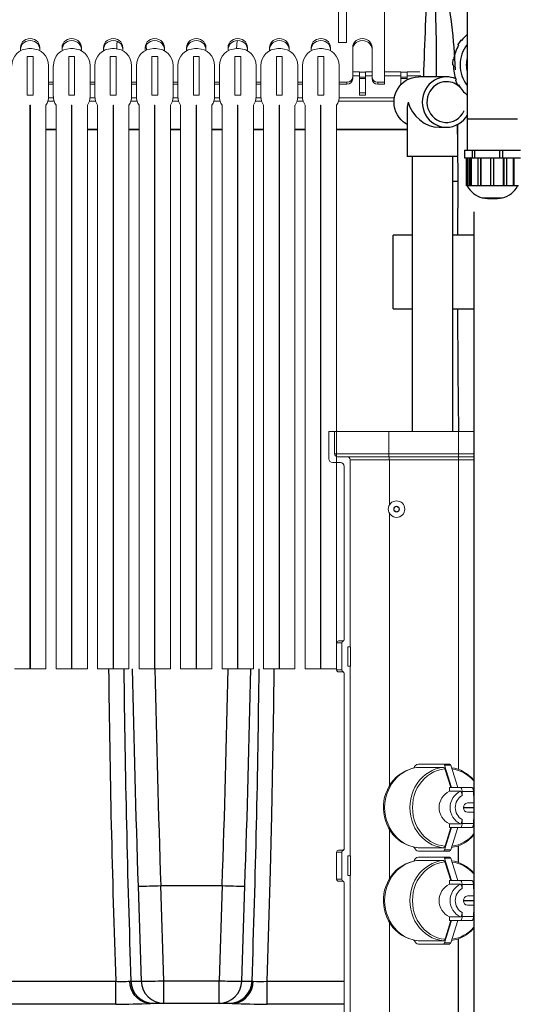
# Model space of a CAD drawing. Units: inches. Extents: x 17.8 to 34.2, y 0.1 to 10.7.
# Drawn here: x 27 to 27.7, y 4 to 5.3 of the extents above; entities that cross this region are included whole.
import ezdxf

# ---------------------------------------------------------------- set-up
doc = ezdxf.new("R2010")
doc.units = ezdxf.units.IN
doc.header["$LTSCALE"] = 0.25
doc.header["$MEASUREMENT"] = 0
doc.linetypes.add('SLD-Solid', pattern=[0])
for name, color, linetype in [('OSI-PVC', 50, 'Continuous'), ('OSI-PVU', 130, 'Continuous'), ('SHADE', 251, 'Continuous')]:
    doc.layers.add(name, color=color, linetype=linetype)

msp = doc.modelspace()

# ---------------------------------------------------------------- linework, layer by layer
at = {"linetype": 'SLD-Solid', "lineweight": 18}
for p, q in [((27.4254, 5.2607), (27.4254, 5.4274)), ((27.415, 5.4091), (27.415, 5.2607)), ((27.4768, 5.3513), (27.4768, 5.2045)), ((26.9872, 5.2494), (26.9872, 5.2537)), ((27.0021, 5.2523), (26.9984, 5.2523)), ((27.0133, 5.2537), (27.0133, 5.2494)), ((27.0431, 5.2494), (27.0431, 5.2537)), ((27.0579, 5.2523), (27.0543, 5.2523)), ((27.0691, 5.2537), (27.0691, 5.2494)), ((27.0989, 5.2494), (27.0989, 5.2537)), ((27.1137, 5.2523), (27.1101, 5.2523)), ((27.1249, 5.2537), (27.1249, 5.2494)), ((27.1547, 5.2494), (27.1547, 5.2537)), ((27.1568, 5.2501), (27.1563, 5.2565)), ((27.1696, 5.2523), (27.1659, 5.2523)), ((27.1808, 5.2537), (27.1808, 5.2494)), ((27.2106, 5.2494), (27.2106, 5.2537)), ((27.2254, 5.2523), (27.2218, 5.2523)), ((27.2366, 5.2537), (27.2366, 5.2494)), ((27.2664, 5.2494), (27.2664, 5.2537)), ((27.2812, 5.2523), (27.2776, 5.2523)), ((27.2785, 5.263), (27.2777, 5.2523)), ((27.2924, 5.2537), (27.2924, 5.2494)), ((27.3222, 5.2494), (27.3222, 5.2537)), ((27.3371, 5.2523), (27.3334, 5.2523)), ((27.3483, 5.2537), (27.3483, 5.2494)), ((27.3781, 5.2494), (27.3781, 5.2537)), ((27.3929, 5.2523), (27.3893, 5.2523)), ((27.4041, 5.2537), (27.4041, 5.2494)), ((27.415, 5.2607), (27.4254, 5.2607)), ((27.4339, 5.2537), (27.4339, 5.2118)), ((27.4599, 5.2537), (27.4599, 5.2118)), ((26.9963, 5.2419), (26.9963, 5.1898)), ((27.0042, 5.2419), (26.9963, 5.2419)), ((27.0042, 5.1898), (27.0042, 5.2419)), ((27.0522, 5.2419), (27.0522, 5.1898)), ((27.06, 5.2419), (27.0522, 5.2419)), ((27.06, 5.1898), (27.06, 5.2419)), ((27.108, 5.2419), (27.108, 5.1898)), ((27.1158, 5.2419), (27.108, 5.2419)), ((27.1158, 5.1898), (27.1158, 5.2419)), ((27.1638, 5.2419), (27.1638, 5.1898)), ((27.1717, 5.2419), (27.1638, 5.2419)), ((27.1717, 5.1898), (27.1717, 5.2419)), ((27.2197, 5.2419), (27.2197, 5.1898)), ((27.2275, 5.2419), (27.2197, 5.2419)), ((27.2275, 5.1898), (27.2275, 5.2419)), ((27.2755, 5.2419), (27.2755, 5.1898)), ((27.2833, 5.2419), (27.2755, 5.2419)), ((27.2833, 5.1898), (27.2833, 5.2419)), ((27.3313, 5.2419), (27.3313, 5.1898)), ((27.3392, 5.2419), (27.3313, 5.2419)), ((27.3392, 5.1898), (27.3392, 5.2419)), ((27.3872, 5.2419), (27.3872, 5.1898)), ((27.395, 5.2419), (27.3872, 5.2419)), ((27.395, 5.1898), (27.395, 5.2419)), ((27.025, 5.188), (27.025, 5.2294)), ((27.0313, 5.2294), (27.0313, 5.188)), ((27.0808, 5.188), (27.0808, 5.2294)), ((27.0872, 5.2294), (27.0872, 5.188)), ((27.1367, 5.188), (27.1367, 5.2294)), ((27.143, 5.2294), (27.143, 5.188)), ((27.1925, 5.188), (27.1925, 5.2294)), ((27.1988, 5.2294), (27.1988, 5.188)), ((27.2483, 5.188), (27.2483, 5.2294)), ((27.2547, 5.2294), (27.2547, 5.188)), ((27.3042, 5.188), (27.3042, 5.2294)), ((27.3105, 5.2294), (27.3105, 5.188)), ((27.36, 5.188), (27.36, 5.2294)), ((27.3663, 5.2294), (27.3663, 5.188)), ((27.4158, 5.188), (27.4158, 5.2294)), ((27.4339, 5.221), (27.443, 5.221)), ((27.4339, 5.2158), (27.443, 5.2158)), ((27.443, 5.221), (27.443, 5.1898)), ((27.4512, 5.2209), (27.443, 5.2209)), ((27.443, 5.2142), (27.4512, 5.2142)), ((27.443, 5.2142), (27.4512, 5.2142)), ((27.4512, 5.1898), (27.4512, 5.221)), ((27.4512, 5.221), (27.4599, 5.221)), ((27.4512, 5.2158), (27.4599, 5.2158)), ((27.4768, 5.221), (27.4988, 5.221)), ((27.4768, 5.2158), (27.4988, 5.2158)), ((27.4988, 5.221), (27.4988, 5.2041)), ((27.507, 5.2209), (27.4988, 5.2209)), ((27.4988, 5.2142), (27.507, 5.2142)), ((27.4988, 5.2142), (27.507, 5.2142)), ((27.507, 5.2105), (27.507, 5.221)), ((27.507, 5.221), (27.5242, 5.221)), ((27.507, 5.2158), (27.5254, 5.2158)), ((27.025, 5.2072), (27.0313, 5.2072)), ((27.025, 5.2045), (27.0313, 5.2045)), ((27.0808, 5.2072), (27.0872, 5.2072)), ((27.0808, 5.2045), (27.0872, 5.2045)), ((27.1367, 5.2072), (27.143, 5.2072)), ((27.1367, 5.2045), (27.143, 5.2045)), ((27.1925, 5.2072), (27.1988, 5.2072)), ((27.1925, 5.2045), (27.1988, 5.2045)), ((27.2483, 5.2072), (27.2547, 5.2072)), ((27.2483, 5.2045), (27.2547, 5.2045)), ((27.3042, 5.2072), (27.3105, 5.2072)), ((27.3042, 5.2045), (27.3105, 5.2045)), ((27.36, 5.2072), (27.3663, 5.2072)), ((27.36, 5.2045), (27.3663, 5.2045)), ((27.4158, 5.2072), (27.4261, 5.2072)), ((27.4158, 5.2045), (27.4261, 5.2045)), ((27.4261, 5.2072), (27.4261, 5.2045)), ((27.443, 5.2122), (27.4512, 5.2122)), ((27.4678, 5.2072), (27.4768, 5.2072)), ((27.4678, 5.2072), (27.4678, 5.2045)), ((27.4678, 5.2045), (27.4768, 5.2045)), ((27.4988, 5.2122), (27.507, 5.2122)), ((26.9963, 5.1898), (27.0042, 5.1898)), ((27.0522, 5.1898), (27.06, 5.1898)), ((27.108, 5.1898), (27.1158, 5.1898)), ((27.1638, 5.1898), (27.1717, 5.1898)), ((27.2197, 5.1898), (27.2275, 5.1898)), ((27.2755, 5.1898), (27.2833, 5.1898)), ((27.3313, 5.1898), (27.3392, 5.1898)), ((27.3872, 5.1898), (27.395, 5.1898)), ((27.443, 5.1928), (27.4512, 5.1928)), ((27.443, 5.1898), (27.4512, 5.1898)), ((27, 5.1763), (27.0005, 5.1763)), ((27, 4.419), (27, 5.1763)), ((27.0005, 5.1763), (27.0005, 4.419)), ((27.0213, 4.419), (27.0213, 5.1763)), ((27.024, 5.1816), (27.0324, 5.1816)), ((27.0249, 5.186), (27.0314, 5.186)), ((27.035, 5.1763), (27.035, 4.419)), ((27.0558, 5.1763), (27.0563, 5.1763)), ((27.0558, 4.419), (27.0558, 5.1763)), ((27.0563, 5.1763), (27.0563, 4.419)), ((27.0772, 4.419), (27.0772, 5.1763)), ((27.0798, 5.1816), (27.0882, 5.1816)), ((27.0807, 5.186), (27.0873, 5.186)), ((27.0908, 5.1763), (27.0908, 4.419)), ((27.1117, 5.1763), (27.1122, 5.1763)), ((27.1117, 4.419), (27.1117, 5.1763)), ((27.1122, 5.1763), (27.1122, 4.419)), ((27.133, 4.419), (27.133, 5.1763)), ((27.1356, 5.1816), (27.144, 5.1816)), ((27.1366, 5.186), (27.1431, 5.186)), ((27.1467, 5.1763), (27.1467, 4.419)), ((27.1675, 5.1763), (27.168, 5.1763)), ((27.1675, 4.419), (27.1675, 5.1763)), ((27.168, 5.1763), (27.168, 4.419)), ((27.1888, 4.419), (27.1888, 5.1763)), ((27.1915, 5.1816), (27.1999, 5.1816)), ((27.1924, 5.186), (27.1989, 5.186)), ((27.2025, 5.1763), (27.2025, 4.419)), ((27.2233, 5.1763), (27.2238, 5.1763)), ((27.2233, 4.419), (27.2233, 5.1763)), ((27.2238, 5.1763), (27.2238, 4.419)), ((27.2447, 4.419), (27.2447, 5.1763)), ((27.2473, 5.1816), (27.2557, 5.1816)), ((27.2482, 5.186), (27.2548, 5.186)), ((27.2583, 5.1763), (27.2583, 4.419)), ((27.2792, 5.1763), (27.2797, 5.1763)), ((27.2792, 4.419), (27.2792, 5.1763)), ((27.2797, 5.1763), (27.2797, 4.419)), ((27.3005, 4.419), (27.3005, 5.1763)), ((27.3031, 5.1816), (27.3115, 5.1816)), ((27.3041, 5.186), (27.3106, 5.186)), ((27.3142, 5.1763), (27.3142, 4.419)), ((27.335, 5.1763), (27.3355, 5.1763)), ((27.335, 4.419), (27.335, 5.1763)), ((27.3355, 5.1763), (27.3355, 4.419)), ((27.3563, 4.419), (27.3563, 5.1763)), ((27.359, 5.1816), (27.3674, 5.1816)), ((27.3599, 5.186), (27.3664, 5.186)), ((27.37, 5.1763), (27.37, 4.419)), ((27.3908, 5.1763), (27.3913, 5.1763)), ((27.3908, 4.419), (27.3908, 5.1763)), ((27.3913, 5.1763), (27.3913, 4.419)), ((27.4122, 4.419), (27.4122, 5.1763)), ((27.4148, 5.1816), (27.4896, 5.1816)), ((27.4157, 5.186), (27.4901, 5.186)), ((27, 5.1441), (27.0005, 5.1441)), ((27, 5.1433), (27.0005, 5.1433)), ((27.0213, 5.1441), (27.035, 5.1441)), ((27.0213, 5.1433), (27.035, 5.1433)), ((27.0558, 5.1441), (27.0563, 5.1441)), ((27.0558, 5.1433), (27.0563, 5.1433)), ((27.0772, 5.1441), (27.0908, 5.1441)), ((27.0772, 5.1433), (27.0908, 5.1433)), ((27.1117, 5.1441), (27.1122, 5.1441)), ((27.1117, 5.1433), (27.1122, 5.1433)), ((27.133, 5.1441), (27.1467, 5.1441)), ((27.133, 5.1433), (27.1467, 5.1433)), ((27.1675, 5.1441), (27.168, 5.1441)), ((27.1675, 5.1433), (27.168, 5.1433)), ((27.1888, 5.1441), (27.2025, 5.1441)), ((27.1888, 5.1433), (27.2025, 5.1433)), ((27.2233, 5.1441), (27.2238, 5.1441)), ((27.2233, 5.1433), (27.2238, 5.1433)), ((27.2447, 5.1441), (27.2583, 5.1441)), ((27.2447, 5.1433), (27.2583, 5.1433)), ((27.2792, 5.1441), (27.2797, 5.1441)), ((27.2792, 5.1433), (27.2797, 5.1433)), ((27.3005, 5.1441), (27.3142, 5.1441)), ((27.3005, 5.1433), (27.3142, 5.1433)), ((27.335, 5.1441), (27.3355, 5.1441)), ((27.335, 5.1433), (27.3355, 5.1433)), ((27.3563, 5.1441), (27.37, 5.1441)), ((27.3563, 5.1433), (27.37, 5.1433)), ((27.3908, 5.1441), (27.3913, 5.1441)), ((27.3908, 5.1433), (27.3913, 5.1433)), ((27.4122, 5.1441), (27.5073, 5.1441)), ((27.4122, 5.1433), (27.5073, 5.1433)), ((27.1122, 5.1204), (27.1117, 5.1018)), ((27.4018, 4.7378), (27.4018, 4.7013)), ((27.4018, 4.7378), (27.5966, 4.7378)), ((27.4096, 4.7378), (27.4096, 4.7081)), ((27.4825, 4.7081), (27.4825, 4.7378)), ((27.5762, 4.7039), (27.5762, 4.7378)), ((27.4096, 4.7081), (27.5966, 4.7081)), ((27.5966, 4.7039), (27.4137, 4.7039)), ((27.4304, 4.4487), (27.4304, 4.6998)), ((27.5966, 4.6998), (27.4304, 4.6998)), ((27.4832, 4.6998), (27.4832, 4.6389)), ((27.5761, 4.2839), (27.5761, 4.6998)), ((27.5764, 4.6998), (27.5764, 4.2838)), ((27.4174, 4.6961), (27.407, 4.6961)), ((27.4226, 4.4587), (27.4226, 4.6909)), ((27.49, 4.636), (27.4894, 4.6323)), ((27.4894, 4.6323), (27.4923, 4.6299)), ((27.4936, 4.6373), (27.49, 4.636)), ((27.4923, 4.6299), (27.4958, 4.6312)), ((27.4964, 4.6349), (27.4936, 4.6373)), ((27.4958, 4.6312), (27.4964, 4.6349)), ((27.4832, 4.6283), (27.4832, 4.2617)), ((27.4122, 4.4539), (27.4122, 4.4175)), ((27.4195, 4.4539), (27.4122, 4.4539)), ((27.4148, 4.4565), (27.42, 4.4565)), ((27.4195, 4.4175), (27.4195, 4.4539)), ((27.4274, 4.4487), (27.4309, 4.4487)), ((27.4274, 4.4227), (27.4274, 4.4487)), ((27.4309, 4.4227), (27.4309, 4.4487)), ((26.9792, 4.419), (27, 4.419)), ((27.0005, 4.419), (27.0213, 4.419)), ((27.035, 4.419), (27.0558, 4.419)), ((27.0563, 4.419), (27.0772, 4.419)), ((27.0908, 4.419), (27.1117, 4.419)), ((27.1122, 4.419), (27.133, 4.419)), ((27.1467, 4.419), (27.1675, 4.419)), ((27.168, 4.419), (27.1888, 4.419)), ((27.2025, 4.419), (27.2233, 4.419)), ((27.2238, 4.419), (27.2447, 4.419)), ((27.2583, 4.419), (27.2792, 4.419)), ((27.2797, 4.419), (27.3005, 4.419)), ((27.3142, 4.419), (27.335, 4.419)), ((27.3355, 4.419), (27.3563, 4.419)), ((27.37, 4.419), (27.3908, 4.419)), ((27.3913, 4.419), (27.4122, 4.419)), ((27.4274, 4.4227), (27.4309, 4.4227)), ((27.4304, 4.1675), (27.4304, 4.4227)), ((27.4122, 4.4175), (27.4195, 4.4175)), ((27.42, 4.4149), (27.4148, 4.4149)), ((27.42, 4.4149), (27.421, 4.4151)), ((27.4226, 4.1774), (27.4226, 4.4127)), ((27.5221, 4.2865), (27.5224, 4.2866)), ((27.5224, 4.2909), (27.5644, 4.2909)), ((27.5224, 4.2866), (27.5562, 4.2866)), ((27.5575, 4.2894), (27.567, 4.2594)), ((27.5657, 4.2894), (27.5575, 4.2894)), ((27.5657, 4.2894), (27.5752, 4.2594)), ((27.5579, 4.2846), (27.5658, 4.2594)), ((27.5941, 4.2594), (27.5641, 4.2594)), ((27.5641, 4.2545), (27.5641, 4.2594)), ((27.5641, 4.2545), (27.5789, 4.2545)), ((27.581, 4.2541), (27.581, 4.2488)), ((27.5962, 4.2541), (27.581, 4.2541)), ((27.5962, 4.2541), (27.5962, 4.2488)), ((27.5966, 4.2534), (27.5962, 4.2536)), ((27.5966, 4.2486), (27.5962, 4.2488)), ((27.5884, 4.2388), (27.5966, 4.2388)), ((27.5829, 4.2328), (27.5829, 4.2324)), ((27.5966, 4.2328), (27.5829, 4.2328)), ((27.5829, 4.2324), (27.5966, 4.2324)), ((27.5966, 4.2263), (27.5884, 4.2263)), ((27.5789, 4.2107), (27.5641, 4.2107)), ((27.5641, 4.2058), (27.5641, 4.2107)), ((27.581, 4.2164), (27.581, 4.211)), ((27.5962, 4.211), (27.581, 4.211)), ((27.5962, 4.2164), (27.5966, 4.2166)), ((27.5962, 4.2164), (27.5962, 4.211)), ((27.5962, 4.2116), (27.5966, 4.2118)), ((27.4832, 4.2036), (27.4832, 4.1367)), ((27.567, 4.2058), (27.5575, 4.1758)), ((27.5941, 4.2058), (27.5641, 4.2058)), ((27.5752, 4.2058), (27.5657, 4.1758)), ((27.5764, 4.1813), (27.5764, 4.1589)), ((27.4122, 4.1727), (27.4122, 4.1362)), ((27.4195, 4.1727), (27.4122, 4.1727)), ((27.4148, 4.1753), (27.42, 4.1753)), ((27.4195, 4.1362), (27.4195, 4.1727)), ((27.4274, 4.1675), (27.4309, 4.1675)), ((27.4274, 4.1414), (27.4274, 4.1675)), ((27.4309, 4.1414), (27.4309, 4.1675)), ((27.5224, 4.1786), (27.5221, 4.1786)), ((27.5562, 4.1786), (27.5224, 4.1786)), ((27.5644, 4.1742), (27.5224, 4.1742)), ((27.5657, 4.1758), (27.5575, 4.1758)), ((27.5221, 4.1615), (27.5224, 4.1616)), ((27.5224, 4.1659), (27.5644, 4.1659)), ((27.5224, 4.1616), (27.5562, 4.1616)), ((27.5575, 4.1644), (27.567, 4.1344)), ((27.5657, 4.1644), (27.5575, 4.1644)), ((27.5579, 4.1596), (27.5658, 4.1344)), ((27.5657, 4.1644), (27.5752, 4.1344)), ((27.4274, 4.1414), (27.4309, 4.1414)), ((27.4304, 3.8862), (27.4304, 4.1414)), ((27.4122, 4.1362), (27.4195, 4.1362)), ((27.42, 4.1336), (27.4148, 4.1336)), ((27.42, 4.1336), (27.421, 4.1338)), ((27.4226, 3.8962), (27.4226, 4.1315)), ((27.5941, 4.1344), (27.5641, 4.1344)), ((27.5641, 4.1295), (27.5641, 4.1344)), ((27.5641, 4.1295), (27.5789, 4.1295)), ((27.581, 4.1291), (27.581, 4.1238)), ((27.5962, 4.1291), (27.581, 4.1291)), ((27.5962, 4.1291), (27.5962, 4.1238)), ((27.5966, 4.1284), (27.5962, 4.1286)), ((27.5966, 4.1236), (27.5962, 4.1238)), ((27.5829, 4.1078), (27.5829, 4.1074)), ((27.5966, 4.1078), (27.5829, 4.1078)), ((27.5829, 4.1074), (27.5966, 4.1074)), ((27.5884, 4.1138), (27.5966, 4.1138)), ((27.5966, 4.1013), (27.5884, 4.1013)), ((27.581, 4.0914), (27.581, 4.086)), ((27.5962, 4.0914), (27.5966, 4.0916)), ((27.5962, 4.0914), (27.5962, 4.086)), ((27.4832, 4.0786), (27.4832, 3.8056)), ((27.567, 4.0808), (27.5575, 4.0508)), ((27.5789, 4.0857), (27.5641, 4.0857)), ((27.5641, 4.0808), (27.5641, 4.0857)), ((27.5941, 4.0808), (27.5641, 4.0808)), ((27.5752, 4.0808), (27.5657, 4.0508)), ((27.5962, 4.086), (27.581, 4.086)), ((27.5962, 4.0866), (27.5966, 4.0868)), ((27.5224, 4.0536), (27.5221, 4.0536)), ((27.5562, 4.0536), (27.5224, 4.0536)), ((27.5644, 4.0492), (27.5224, 4.0492)), ((27.5657, 4.0508), (27.5575, 4.0508)), ((27.5764, 4.0563), (27.5764, 3.6589))]:
    msp.add_line(p, q, dxfattribs=at)
at = {"linetype": 'SLD-Solid', "lineweight": 18, "flags": 128}
for points in [[(26.9872, 5.2537), (26.9876, 5.2564), (26.9885, 5.259), (26.9901, 5.2613), (26.9921, 5.2632), (26.9946, 5.2647), (26.9974, 5.2656), (27.0003, 5.2659), (27.0031, 5.2656), (27.0059, 5.2647), (27.0084, 5.2632), (27.0104, 5.2613), (27.012, 5.259), (27.0129, 5.2564), (27.0133, 5.2537)], [(27.0431, 5.2537), (27.0434, 5.2564), (27.0444, 5.259), (27.0459, 5.2613), (27.048, 5.2632), (27.0504, 5.2647), (27.0532, 5.2656), (27.0561, 5.2659), (27.059, 5.2656), (27.0617, 5.2647), (27.0642, 5.2632), (27.0663, 5.2613), (27.0678, 5.259), (27.0688, 5.2564), (27.0691, 5.2537)], [(27.0989, 5.2537), (27.0992, 5.2564), (27.1002, 5.259), (27.1017, 5.2613), (27.1038, 5.2632), (27.1063, 5.2647), (27.109, 5.2656), (27.1119, 5.2659), (27.1148, 5.2656), (27.1176, 5.2647), (27.12, 5.2632), (27.1221, 5.2613), (27.1236, 5.259), (27.1246, 5.2564), (27.1249, 5.2537)], [(27.1547, 5.2537), (27.1551, 5.2564), (27.156, 5.259), (27.1576, 5.2613), (27.1596, 5.2632), (27.1621, 5.2647), (27.1649, 5.2656), (27.1678, 5.2659), (27.1706, 5.2656), (27.1734, 5.2647), (27.1759, 5.2632), (27.1779, 5.2613), (27.1795, 5.259), (27.1804, 5.2564), (27.1808, 5.2537)], [(27.2106, 5.2537), (27.2109, 5.2564), (27.2119, 5.259), (27.2134, 5.2613), (27.2155, 5.2632), (27.2179, 5.2647), (27.2207, 5.2656), (27.2236, 5.2659), (27.2265, 5.2656), (27.2292, 5.2647), (27.2317, 5.2632), (27.2338, 5.2613), (27.2353, 5.259), (27.2363, 5.2564), (27.2366, 5.2537)], [(27.2664, 5.2537), (27.2667, 5.2564), (27.2677, 5.259), (27.2692, 5.2613), (27.2713, 5.2632), (27.2738, 5.2647), (27.2765, 5.2656), (27.2794, 5.2659), (27.2823, 5.2656), (27.2851, 5.2647), (27.2875, 5.2632), (27.2896, 5.2613), (27.2911, 5.259), (27.2921, 5.2564), (27.2924, 5.2537)], [(27.3222, 5.2537), (27.3226, 5.2564), (27.3235, 5.259), (27.3251, 5.2613), (27.3271, 5.2632), (27.3296, 5.2647), (27.3324, 5.2656), (27.3353, 5.2659), (27.3381, 5.2656), (27.3409, 5.2647), (27.3434, 5.2632), (27.3454, 5.2613), (27.347, 5.259), (27.3479, 5.2564), (27.3483, 5.2537)], [(27.3781, 5.2537), (27.3784, 5.2564), (27.3794, 5.259), (27.3809, 5.2613), (27.383, 5.2632), (27.3854, 5.2647), (27.3882, 5.2656), (27.3911, 5.2659), (27.394, 5.2656), (27.3967, 5.2647), (27.3992, 5.2632), (27.4013, 5.2613), (27.4028, 5.259), (27.4038, 5.2564), (27.4041, 5.2537)], [(27.4339, 5.2537), (27.4342, 5.2564), (27.4352, 5.259), (27.4367, 5.2613), (27.4388, 5.2632), (27.4413, 5.2647), (27.444, 5.2656), (27.4469, 5.2659), (27.4498, 5.2656), (27.4526, 5.2647), (27.455, 5.2632), (27.4571, 5.2613), (27.4586, 5.259), (27.4596, 5.2564), (27.4599, 5.2537)], [(26.9872, 5.251), (26.9876, 5.2537), (26.9885, 5.2563), (26.9901, 5.2586), (26.9921, 5.2605), (26.9946, 5.262), (26.9974, 5.2629), (27.0003, 5.2632), (27.0031, 5.2629), (27.0059, 5.262), (27.0084, 5.2605), (27.0104, 5.2586), (27.012, 5.2563), (27.0129, 5.2537), (27.0133, 5.251)], [(27.0431, 5.251), (27.0434, 5.2537), (27.0444, 5.2563), (27.0459, 5.2586), (27.048, 5.2605), (27.0504, 5.262), (27.0532, 5.2629), (27.0561, 5.2632), (27.059, 5.2629), (27.0617, 5.262), (27.0642, 5.2605), (27.0663, 5.2586), (27.0678, 5.2563), (27.0688, 5.2537), (27.0691, 5.251)], [(27.0989, 5.251), (27.0992, 5.2537), (27.1002, 5.2563), (27.1017, 5.2586), (27.1038, 5.2605), (27.1063, 5.262), (27.109, 5.2629), (27.1119, 5.2632), (27.1148, 5.2629), (27.1176, 5.262), (27.12, 5.2605), (27.1221, 5.2586), (27.1236, 5.2563), (27.1246, 5.2537), (27.1249, 5.251)], [(27.1171, 5.2621), (27.1169, 5.2578), (27.1167, 5.2518)], [(27.1547, 5.251), (27.1551, 5.2537), (27.156, 5.2563), (27.1576, 5.2586), (27.1596, 5.2605), (27.1621, 5.262), (27.1649, 5.2629), (27.1678, 5.2632), (27.1706, 5.2629), (27.1734, 5.262), (27.1759, 5.2605), (27.1779, 5.2586), (27.1795, 5.2563), (27.1804, 5.2537), (27.1808, 5.251)], [(27.2106, 5.251), (27.2109, 5.2537), (27.2119, 5.2563), (27.2134, 5.2586), (27.2155, 5.2605), (27.2179, 5.262), (27.2207, 5.2629), (27.2236, 5.2632), (27.2265, 5.2629), (27.2292, 5.262), (27.2317, 5.2605), (27.2338, 5.2586), (27.2353, 5.2563), (27.2363, 5.2537), (27.2366, 5.251)], [(27.2664, 5.251), (27.2667, 5.2537), (27.2677, 5.2563), (27.2692, 5.2586), (27.2713, 5.2605), (27.2738, 5.262), (27.2765, 5.2629), (27.2794, 5.2632), (27.2823, 5.2629), (27.2851, 5.262), (27.2875, 5.2605), (27.2896, 5.2586), (27.2911, 5.2563), (27.2921, 5.2537), (27.2924, 5.251)], [(27.3222, 5.251), (27.3226, 5.2537), (27.3235, 5.2563), (27.3251, 5.2586), (27.3271, 5.2605), (27.3296, 5.262), (27.3324, 5.2629), (27.3353, 5.2632), (27.3381, 5.2629), (27.3409, 5.262), (27.3434, 5.2605), (27.3454, 5.2586), (27.347, 5.2563), (27.3479, 5.2537), (27.3483, 5.251)], [(27.3781, 5.251), (27.3784, 5.2537), (27.3794, 5.2563), (27.3809, 5.2586), (27.383, 5.2605), (27.3854, 5.262), (27.3882, 5.2629), (27.3911, 5.2632), (27.394, 5.2629), (27.3967, 5.262), (27.3992, 5.2605), (27.4013, 5.2586), (27.4028, 5.2563), (27.4038, 5.2537), (27.4041, 5.251)], [(27.4339, 5.251), (27.4342, 5.2537), (27.4352, 5.2563), (27.4367, 5.2586), (27.4388, 5.2605), (27.4413, 5.262), (27.444, 5.2629), (27.4469, 5.2632), (27.4498, 5.2629), (27.4526, 5.262), (27.455, 5.2605), (27.4571, 5.2586), (27.4586, 5.2563), (27.4596, 5.2537), (27.4599, 5.251)], [(27.421, 4.4563), (27.4205, 4.4565), (27.42, 4.4565)], [(27.5221, 4.2865), (27.5195, 4.2863), (27.5146, 4.2853), (27.5098, 4.2838), (27.5052, 4.2819), (27.5007, 4.2794), (27.4965, 4.2766), (27.4926, 4.2733), (27.489, 4.2696), (27.4858, 4.2656), (27.4829, 4.2612), (27.4805, 4.2566), (27.4785, 4.2517), (27.4769, 4.2467), (27.4758, 4.2415), (27.4753, 4.2362), (27.4752, 4.2308), (27.4756, 4.2255), (27.4765, 4.2202), (27.4779, 4.2151), (27.4798, 4.2101), (27.4821, 4.2053), (27.4849, 4.2008), (27.4881, 4.1966), (27.4916, 4.1928), (27.4955, 4.1894), (27.4997, 4.1863), (27.5042, 4.1838), (27.5088, 4.1817), (27.5137, 4.1801), (27.5186, 4.1791), (27.5221, 4.1786)], [(27.5224, 4.2866), (27.5172, 4.2858), (27.512, 4.2844), (27.5071, 4.2824), (27.5024, 4.2799), (27.4979, 4.2768), (27.4938, 4.2733), (27.49, 4.2693), (27.4867, 4.2648), (27.4838, 4.26), (27.4814, 4.2549), (27.4794, 4.2496), (27.4781, 4.244), (27.4772, 4.2383), (27.4769, 4.2326), (27.4772, 4.2268), (27.4781, 4.2212), (27.4794, 4.2156), (27.4814, 4.2102), (27.4838, 4.2051), (27.4867, 4.2003), (27.49, 4.1959), (27.4938, 4.1919), (27.4979, 4.1883), (27.5024, 4.1853), (27.5071, 4.1827), (27.512, 4.1808), (27.5172, 4.1794), (27.5224, 4.1786)], [(27.5562, 4.1786), (27.551, 4.1794), (27.5459, 4.1808), (27.541, 4.1827), (27.5362, 4.1853), (27.5318, 4.1883), (27.5277, 4.1919), (27.5239, 4.1959), (27.5205, 4.2003), (27.5176, 4.2051), (27.5152, 4.2102), (27.5133, 4.2156), (27.5119, 4.2212), (27.5111, 4.2268), (27.5108, 4.2326), (27.5111, 4.2383), (27.5119, 4.244), (27.5133, 4.2496), (27.5152, 4.2549), (27.5176, 4.26), (27.5205, 4.2648), (27.5239, 4.2693), (27.5277, 4.2733), (27.5318, 4.2768), (27.5362, 4.2799), (27.541, 4.2824), (27.5459, 4.2844), (27.551, 4.2858), (27.5562, 4.2866)], [(27.5579, 4.2846), (27.5529, 4.2838), (27.548, 4.2824), (27.5432, 4.2805), (27.5387, 4.2781), (27.5344, 4.2752), (27.5305, 4.2717), (27.5268, 4.2678), (27.5236, 4.2636), (27.5208, 4.259), (27.5185, 4.2541), (27.5167, 4.2489), (27.5154, 4.2436), (27.5146, 4.2381), (27.5143, 4.2326), (27.5146, 4.2271), (27.5154, 4.2216), (27.5167, 4.2163), (27.5185, 4.2111), (27.5208, 4.2062), (27.5236, 4.2016), (27.5268, 4.1973), (27.5305, 4.1934), (27.5344, 4.19), (27.5387, 4.1871), (27.5432, 4.1846), (27.548, 4.1827), (27.5529, 4.1814), (27.5579, 4.1806)], [(27.5789, 4.2594), (27.5793, 4.2593), (27.5797, 4.259), (27.5801, 4.2585), (27.5804, 4.2578), (27.5806, 4.257), (27.5808, 4.2561), (27.581, 4.2552), (27.581, 4.2541)], [(27.5789, 4.2545), (27.5794, 4.2543), (27.58, 4.2537), (27.5805, 4.2525), (27.5808, 4.251), (27.581, 4.2491), (27.581, 4.2488)], [(27.5941, 4.2594), (27.5945, 4.2593), (27.5949, 4.259), (27.5953, 4.2585), (27.5956, 4.2578), (27.5959, 4.257), (27.5961, 4.2561), (27.5962, 4.2552), (27.5962, 4.2541)], [(27.581, 4.2164), (27.581, 4.2163), (27.5808, 4.2141), (27.5804, 4.2123), (27.5798, 4.2112), (27.5792, 4.2107), (27.5789, 4.2107)], [(27.581, 4.211), (27.581, 4.21), (27.5808, 4.209), (27.5806, 4.2081), (27.5804, 4.2073), (27.5801, 4.2067), (27.5797, 4.2062), (27.5793, 4.2059), (27.5789, 4.2058)], [(27.5962, 4.211), (27.5962, 4.21), (27.5961, 4.209), (27.5959, 4.2081), (27.5956, 4.2073), (27.5953, 4.2067), (27.5949, 4.2062), (27.5945, 4.2059), (27.5941, 4.2058)], [(27.5658, 4.2058), (27.5585, 4.1824), (27.5579, 4.1806)], [(27.421, 4.1751), (27.4205, 4.1752), (27.42, 4.1753)], [(27.5224, 4.1742), (27.5208, 4.1746), (27.5192, 4.1755), (27.5178, 4.177), (27.5164, 4.179), (27.5162, 4.1795)], [(27.5221, 4.1615), (27.5195, 4.1613), (27.5146, 4.1603), (27.5098, 4.1588), (27.5052, 4.1569), (27.5007, 4.1544), (27.4965, 4.1516), (27.4926, 4.1483), (27.489, 4.1446), (27.4858, 4.1406), (27.4829, 4.1362), (27.4805, 4.1316), (27.4785, 4.1267), (27.4769, 4.1217), (27.4758, 4.1165), (27.4753, 4.1112), (27.4752, 4.1058), (27.4756, 4.1005), (27.4765, 4.0952), (27.4779, 4.0901), (27.4798, 4.0851), (27.4821, 4.0803), (27.4849, 4.0758), (27.4881, 4.0716), (27.4916, 4.0678), (27.4955, 4.0644), (27.4997, 4.0613), (27.5042, 4.0588), (27.5088, 4.0567), (27.5137, 4.0551), (27.5186, 4.0541), (27.5221, 4.0536)], [(27.5224, 4.1616), (27.5172, 4.1608), (27.512, 4.1594), (27.5071, 4.1574), (27.5024, 4.1549), (27.4979, 4.1518), (27.4938, 4.1483), (27.49, 4.1443), (27.4867, 4.1398), (27.4838, 4.135), (27.4814, 4.1299), (27.4794, 4.1246), (27.4781, 4.119), (27.4772, 4.1133), (27.4769, 4.1076), (27.4772, 4.1018), (27.4781, 4.0962), (27.4794, 4.0906), (27.4814, 4.0852), (27.4838, 4.0801), (27.4867, 4.0753), (27.49, 4.0709), (27.4938, 4.0669), (27.4979, 4.0633), (27.5024, 4.0603), (27.5071, 4.0577), (27.512, 4.0558), (27.5172, 4.0544), (27.5224, 4.0536)], [(27.5562, 4.0536), (27.551, 4.0544), (27.5459, 4.0558), (27.541, 4.0577), (27.5362, 4.0603), (27.5318, 4.0633), (27.5277, 4.0669), (27.5239, 4.0709), (27.5205, 4.0753), (27.5176, 4.0801), (27.5152, 4.0852), (27.5133, 4.0906), (27.5119, 4.0962), (27.5111, 4.1018), (27.5108, 4.1076), (27.5111, 4.1133), (27.5119, 4.119), (27.5133, 4.1246), (27.5152, 4.1299), (27.5176, 4.135), (27.5205, 4.1398), (27.5239, 4.1443), (27.5277, 4.1483), (27.5318, 4.1518), (27.5362, 4.1549), (27.541, 4.1574), (27.5459, 4.1594), (27.551, 4.1608), (27.5562, 4.1616)], [(27.5579, 4.1596), (27.5529, 4.1588), (27.548, 4.1574), (27.5432, 4.1555), (27.5387, 4.1531), (27.5344, 4.1502), (27.5305, 4.1467), (27.5268, 4.1428), (27.5236, 4.1386), (27.5208, 4.134), (27.5185, 4.1291), (27.5167, 4.1239), (27.5154, 4.1186), (27.5146, 4.1131), (27.5143, 4.1076), (27.5146, 4.1021), (27.5154, 4.0966), (27.5167, 4.0913), (27.5185, 4.0861), (27.5208, 4.0812), (27.5236, 4.0766), (27.5268, 4.0723), (27.5305, 4.0684), (27.5344, 4.065), (27.5387, 4.0621), (27.5432, 4.0596), (27.548, 4.0577), (27.5529, 4.0564), (27.5579, 4.0556)], [(27.5789, 4.1344), (27.5793, 4.1343), (27.5797, 4.134), (27.5801, 4.1335), (27.5804, 4.1328), (27.5806, 4.132), (27.5808, 4.1311), (27.581, 4.1302), (27.581, 4.1291)], [(27.5789, 4.1295), (27.5794, 4.1293), (27.58, 4.1287), (27.5805, 4.1275), (27.5808, 4.126), (27.581, 4.1241), (27.581, 4.1238)], [(27.5941, 4.1344), (27.5945, 4.1343), (27.5949, 4.134), (27.5953, 4.1335), (27.5956, 4.1328), (27.5959, 4.132), (27.5961, 4.1311), (27.5962, 4.1302), (27.5962, 4.1291)], [(27.581, 4.0914), (27.581, 4.0913), (27.5808, 4.0891), (27.5804, 4.0873), (27.5798, 4.0862), (27.5792, 4.0857), (27.5789, 4.0857)], [(27.5658, 4.0808), (27.5585, 4.0574), (27.5579, 4.0556)], [(27.581, 4.086), (27.581, 4.085), (27.5808, 4.084), (27.5806, 4.0831), (27.5804, 4.0823), (27.5801, 4.0817), (27.5797, 4.0812), (27.5793, 4.0809), (27.5789, 4.0808)], [(27.5962, 4.086), (27.5962, 4.085), (27.5961, 4.084), (27.5959, 4.0831), (27.5956, 4.0823), (27.5953, 4.0817), (27.5949, 4.0812), (27.5945, 4.0809), (27.5941, 4.0808)], [(27.5224, 4.0492), (27.5208, 4.0496), (27.5192, 4.0505), (27.5178, 4.052), (27.5164, 4.054), (27.5162, 4.0545)]]:
    msp.add_lwpolyline(points, dxfattribs=at)
at = {"linetype": 'SLD-Solid', "lineweight": 18}
for radius in [0.0111, 0.00376]:
    msp.add_circle((27.4929, 4.6336), radius, dxfattribs=at)
for centre, radius, start, end in [((26.9984, 5.2294), 0.0229, 90, 180), ((27.0021, 5.2294), 0.0229, 0, 90), ((27.0543, 5.2294), 0.0229, 90, 180), ((27.0579, 5.2294), 0.0229, 0, 90), ((27.1101, 5.2294), 0.0229, 90, 180), ((27.1137, 5.2294), 0.0229, 0, 90), ((27.1659, 5.2294), 0.0229, 90, 180), ((27.1696, 5.2294), 0.0229, 0, 90), ((27.2218, 5.2294), 0.0229, 90, 180), ((27.2254, 5.2294), 0.0229, 0, 90), ((27.2776, 5.2294), 0.0229, 90, 180), ((27.2812, 5.2294), 0.0229, 0, 90), ((27.3334, 5.2294), 0.0229, 90, 180), ((27.3371, 5.2294), 0.0229, 0, 90), ((27.3893, 5.2294), 0.0229, 90, 180), ((27.3929, 5.2294), 0.0229, 0, 90), ((26.9969, 5.2414), 0.000521, 90, 180), ((27.0036, 5.2414), 0.000521, 0, 90), ((27.0527, 5.2414), 0.000521, 90, 180), ((27.0595, 5.2414), 0.000521, 0, 90), ((27.1085, 5.2414), 0.000521, 90, 180), ((27.1153, 5.2414), 0.000521, 0, 90), ((27.1644, 5.2414), 0.000521, 90, 180), ((27.1711, 5.2414), 0.000521, 0, 90), ((27.2202, 5.2414), 0.000521, 90, 180), ((27.227, 5.2414), 0.000521, 0, 90), ((27.276, 5.2414), 0.000521, 90, 180), ((27.2828, 5.2414), 0.000521, 0, 90), ((27.3319, 5.2414), 0.000521, 90, 180), ((27.3386, 5.2414), 0.000521, 0, 90), ((27.3877, 5.2414), 0.000521, 90, 180), ((27.3945, 5.2414), 0.000521, 0, 90), ((27.4263, 5.2147), 0.00759, 268.2746, 358.1638), ((27.4675, 5.2147), 0.00759, 181.8362, 271.7254), ((27.4263, 5.2121), 0.00759, 268.2746, 358.1638), ((27.4675, 5.2121), 0.00759, 181.8362, 271.7254), ((26.9969, 5.1903), 0.000521, 180, 270), ((27.0036, 5.1903), 0.000521, 270, 0), ((27.0042, 5.188), 0.0208, 325.5784, 0), ((27.0522, 5.188), 0.0208, 180, 214.4216), ((27.0527, 5.1903), 0.000521, 180, 270), ((27.0595, 5.1903), 0.000521, 270, 0), ((27.06, 5.188), 0.0208, 325.5784, 0), ((27.108, 5.188), 0.0208, 180, 214.4216), ((27.1085, 5.1903), 0.000521, 180, 270), ((27.1153, 5.1903), 0.000521, 270, 0), ((27.1158, 5.188), 0.0208, 325.5784, 0), ((27.1638, 5.188), 0.0208, 180, 214.4216), ((27.1644, 5.1903), 0.000521, 180, 270), ((27.1711, 5.1903), 0.000521, 270, 0), ((27.1717, 5.188), 0.0208, 325.5784, 0), ((27.2197, 5.188), 0.0208, 180, 214.4216), ((27.2202, 5.1903), 0.000521, 180, 270), ((27.227, 5.1903), 0.000521, 270, 0), ((27.2275, 5.188), 0.0208, 325.5784, 0), ((27.2755, 5.188), 0.0208, 180, 214.4216), ((27.276, 5.1903), 0.000521, 180, 270), ((27.2828, 5.1903), 0.000521, 270, 0), ((27.2833, 5.188), 0.0208, 325.5784, 0), ((27.3313, 5.188), 0.0208, 180, 214.4216), ((27.3319, 5.1903), 0.000521, 180, 270), ((27.3386, 5.1903), 0.000521, 270, 0), ((27.3392, 5.188), 0.0208, 325.5784, 0), ((27.3872, 5.188), 0.0208, 180, 214.4216), ((27.3877, 5.1903), 0.000521, 180, 270), ((27.3945, 5.1903), 0.000521, 270, 0), ((27.395, 5.188), 0.0208, 325.5784, 0), ((27.407, 4.7013), 0.00521, 180, 270), ((27.4137, 4.7081), 0.00417, 180, 270), ((27.4262, 4.6998), 0.00417, 0, 90), ((27.5124, 4.7071), 0.03, 178.0109, 185.9867), ((27.4532, 4.7008), 0.03, 358.0109, 5.9867), ((27.5461, 4.7008), 0.03, 358.0109, 5.9867), ((27.6063, 4.7008), 0.03, 174.0133, 181.9891), ((27.4174, 4.6909), 0.00521, 0, 90), ((27.42, 4.4591), 0.0026, 270.2822, 359.9978), ((27.42, 4.4587), 0.00261, 293.8895, 0.0123), ((27.4148, 4.4539), 0.0026, 90, 180), ((27.4221, 4.4539), 0.0026, 113.7747, 179.9185), ((27.4148, 4.4175), 0.0026, 180, 270), ((27.4221, 4.4175), 0.0026, 180.0832, 246.2235), ((27.42, 4.4123), 0.0026, 360, 90), ((27.42, 4.4127), 0.00261, 359.9818, 66.1164), ((27.524, 4.2827), 0.00841, 101.1801, 159.6259), ((27.5557, 4.2892), 0.0018, 6.4245, 73.052), ((27.5556, 4.2843), 0.00231, 5.3377, 73.9383), ((27.5639, 4.2892), 0.0018, 6.4245, 73.052), ((27.5602, 4.2391), 0.0475, 40.1234, 82.1706), ((27.5614, 4.2386), 0.0462, 40.3189, 82.6639), ((27.5743, 4.2326), 0.0242, 114.9411, 245.0589), ((27.5891, 4.2326), 0.0242, 114.9411, 245.0589), ((27.5908, 4.2326), 0.019, 121.271, 238.729), ((27.5887, 4.233), 0.0058, 92.6849, 182.4541), ((27.5887, 4.2321), 0.0058, 177.5459, 267.3151), ((27.5597, 4.2269), 0.0485, 278.2124, 319.391), ((27.5612, 4.2268), 0.0465, 277.4975, 319.5198), ((27.4148, 4.1727), 0.0026, 90, 180), ((27.4221, 4.1727), 0.0026, 113.7747, 179.9185), ((27.42, 4.1779), 0.0026, 270.2822, 359.9978), ((27.42, 4.1774), 0.00261, 293.8895, 0.0123), ((27.5555, 4.1809), 0.00241, 287.6169, 353.1072), ((27.5557, 4.176), 0.0018, 286.948, 353.5755), ((27.5639, 4.176), 0.0018, 286.948, 353.5755), ((27.524, 4.1577), 0.00841, 101.1801, 159.6259), ((27.5557, 4.1642), 0.0018, 6.4245, 73.052), ((27.5556, 4.1593), 0.00231, 5.3377, 73.9383), ((27.5639, 4.1642), 0.0018, 6.4245, 73.052), ((27.5602, 4.1141), 0.0475, 40.1234, 82.1706), ((27.5614, 4.1136), 0.0462, 40.3189, 82.6639), ((27.4148, 4.1362), 0.0026, 180, 270), ((27.4221, 4.1362), 0.0026, 180.0832, 246.2235), ((27.42, 4.131), 0.0026, 0, 90), ((27.42, 4.1315), 0.00261, 359.9818, 66.1164), ((27.5743, 4.1076), 0.0242, 114.9411, 245.0589), ((27.5891, 4.1076), 0.0242, 114.9411, 245.0589), ((27.5908, 4.1076), 0.019, 121.271, 238.729), ((27.5887, 4.108), 0.0058, 92.6849, 182.4541), ((27.5887, 4.1071), 0.0058, 177.5459, 267.3151), ((27.5597, 4.1019), 0.0485, 278.2124, 319.391), ((27.5612, 4.1018), 0.0465, 277.4975, 319.5198), ((27.5555, 4.0559), 0.00241, 287.6169, 353.1072), ((27.5557, 4.051), 0.0018, 286.948, 353.5755), ((27.5639, 4.051), 0.0018, 286.948, 353.5755)]:
    msp.add_arc(centre, radius, start, end, dxfattribs=at)
at = {"layer": 'OSI-PVC'}
for p, q in [((27.588, 5.3033), (27.588, 5.1158)), ((27.5763, 5.2572), (27.5754, 5.2577)), ((27.5795, 5.2638), (27.5803, 5.2631)), ((27.5795, 5.2638), (27.5798, 5.2638)), ((27.5804, 5.2633), (27.5798, 5.2638)), ((27.5692, 5.2304), (27.5681, 5.2304)), ((27.5686, 5.2376), (27.5696, 5.2375)), ((27.5686, 5.2376), (27.5689, 5.2376)), ((27.5696, 5.2375), (27.5689, 5.2376)), ((27.5601, 5.2144), (27.5223, 5.2144)), ((27.5722, 5.2095), (27.5732, 5.2099)), ((27.5763, 5.2036), (27.5754, 5.203)), ((27.5754, 5.203), (27.5757, 5.203)), ((27.5757, 5.203), (27.5764, 5.2034)), ((27.5073, 5.1718), (27.5073, 5.1076)), ((27.55, 5.1467), (27.5601, 5.1467)), ((27.5751, 5.1076), (27.5751, 5.1504)), ((27.6557, 5.1575), (27.588, 5.1575)), ((27.5751, 5.1076), (27.5073, 5.1076)), ((27.5138, 5.1076), (27.5138, 4.7378)), ((27.5686, 4.7378), (27.5686, 5.1076)), ((27.5842, 5.1158), (27.5842, 5.1054)), ((27.5842, 5.1158), (27.6595, 5.1158)), ((27.5845, 5.1054), (27.5845, 5.1158)), ((27.5952, 5.1054), (27.5952, 5.1158)), ((27.5983, 5.1054), (27.5983, 5.1158)), ((27.6317, 5.1054), (27.6317, 5.1158)), ((27.6357, 5.1054), (27.6357, 5.1158)), ((27.5842, 5.1054), (27.5868, 5.1054)), ((27.5868, 5.1054), (27.5868, 5.0679)), ((27.5868, 5.0679), (27.5868, 5.1054)), ((27.587, 5.1054), (27.5868, 5.1054)), ((27.587, 5.1054), (27.5925, 5.1054)), ((27.5881, 5.0679), (27.5881, 5.1054)), ((27.5905, 5.0679), (27.5905, 5.1054)), ((27.5925, 5.0679), (27.5925, 5.1054)), ((27.5927, 5.1054), (27.5925, 5.1054)), ((27.5927, 5.1054), (27.6061, 5.1054)), ((27.5936, 5.0679), (27.5936, 5.1054)), ((27.6025, 5.0679), (27.6025, 5.1054)), ((27.6061, 5.0679), (27.6061, 5.1054)), ((27.6062, 5.1054), (27.6061, 5.1054)), ((27.6062, 5.1054), (27.6595, 5.1054)), ((27.6068, 5.0679), (27.6068, 5.1054)), ((27.6198, 5.0679), (27.6198, 5.1054)), ((27.6239, 5.0679), (27.6239, 5.1054)), ((27.6369, 5.0679), (27.6369, 5.1054)), ((27.6376, 5.0679), (27.6376, 5.1054)), ((27.6412, 5.0679), (27.6412, 5.1054)), ((27.6501, 5.0679), (27.6501, 5.1054)), ((27.6512, 5.0679), (27.6512, 5.1054)), ((27.657, 5.0679), (27.5868, 5.0679)), ((27.6082, 5.0519), (27.6355, 5.0519)), ((27.5966, 5.0332), (27.5966, 3.4901)), ((27.5138, 5.0015), (27.4883, 5.0015)), ((27.4883, 4.9028), (27.4883, 5.0015)), ((27.5966, 5.0015), (27.5686, 5.0015)), ((27.4883, 4.9028), (27.5138, 4.9028)), ((27.5686, 4.9028), (27.5966, 4.9028))]:
    msp.add_line(p, q, dxfattribs=at)
at = {"layer": 'OSI-PVC', "flags": 128}
for points in [[(27.5073, 5.1504), (27.506, 5.1512), (27.5024, 5.1537), (27.4992, 5.1566), (27.4964, 5.1599), (27.494, 5.1636), (27.4921, 5.1676), (27.4907, 5.1718), (27.4899, 5.1761), (27.4896, 5.1805), (27.4899, 5.185), (27.4907, 5.1893), (27.4921, 5.1935), (27.494, 5.1975), (27.4964, 5.2011), (27.4992, 5.2045), (27.5024, 5.2074), (27.506, 5.2099), (27.5098, 5.2118), (27.5139, 5.2132), (27.5181, 5.2141), (27.5223, 5.2144)], [(27.5601, 5.2144), (27.5558, 5.2141), (27.5516, 5.2132), (27.5476, 5.2118), (27.5437, 5.2099), (27.5402, 5.2074), (27.5369, 5.2045), (27.5341, 5.2011), (27.5318, 5.1975), (27.5299, 5.1935), (27.5285, 5.1893), (27.5276, 5.185), (27.5274, 5.1805), (27.5276, 5.1761), (27.5285, 5.1718), (27.5299, 5.1676), (27.5318, 5.1636), (27.5341, 5.1599), (27.5369, 5.1566), (27.5402, 5.1537), (27.5437, 5.1512), (27.5476, 5.1493), (27.5516, 5.1478), (27.5558, 5.147), (27.5601, 5.1467), (27.5643, 5.147), (27.5685, 5.1478), (27.5726, 5.1493), (27.5764, 5.1512), (27.58, 5.1537), (27.5832, 5.1566), (27.586, 5.1599), (27.588, 5.1629)], [(27.5601, 5.2078), (27.5562, 5.2075), (27.5525, 5.2067), (27.5489, 5.2053), (27.5455, 5.2033), (27.5425, 5.2009), (27.5398, 5.198), (27.5376, 5.1948), (27.5358, 5.1912), (27.5346, 5.1874), (27.5339, 5.1835), (27.5337, 5.1795), (27.5341, 5.1756), (27.5351, 5.1717), (27.5366, 5.1681), (27.5386, 5.1647), (27.5411, 5.1616), (27.544, 5.1589), (27.5472, 5.1567), (27.5507, 5.155), (27.5543, 5.1539), (27.5581, 5.1533), (27.562, 5.1533), (27.5658, 5.1539), (27.5695, 5.155), (27.573, 5.1567), (27.5762, 5.1589), (27.579, 5.1616), (27.5815, 5.1647), (27.5835, 5.1681), (27.5839, 5.1689)]]:
    msp.add_lwpolyline(points, dxfattribs=at)
at = {"layer": 'OSI-PVC'}
for centre, radius, start, end in [((27.6228, 5.2304), 0.0536, 130.4506, 142.3934), ((27.6228, 5.2304), 0.0536, 150.0009, 172.3928), ((27.6228, 5.2304), 0.0547, 142.3934, 150.0008), ((27.6227, 5.2304), 0.0444, 141.5349, 218.4651), ((27.6227, 5.2304), 0.036, 164.5821, 195.4179), ((27.6228, 5.2304), 0.036, 164.991, 195.009), ((27.6228, 5.2304), 0.0547, 172.3928, 180), ((27.6228, 5.2304), 0.0536, 180, 202.3918), ((27.6224, 5.2304), 0.0354, 166.8396, 193.1604), ((27.5601, 5.1827), 0.0317, 66.972, 89.9865), ((27.5601, 5.1823), 0.0256, 42.4186, 89.9805), ((27.6228, 5.2304), 0.0547, 202.3918, 209.9992), ((27.6228, 5.2304), 0.0536, 209.9991, 229.5494), ((27.6164, 5.083), 0.0322, 208.0827, 255.2555), ((27.6273, 5.083), 0.0322, 284.7445, 331.9173), ((27.6219, 5.1352), 0.0844, 260.6883, 279.3117)]:
    msp.add_arc(centre, radius, start, end, dxfattribs=at)
for major_axis, start_param, end_param in [((0.0269, 0.0269), 2.225295, 2.487094), ((0.0269, -0.0269), 4.057891, 5.628687)]:
    msp.add_ellipse((27.5412, 5.1805), major_axis=major_axis, ratio=0.767327, start_param=start_param, end_param=end_param, dxfattribs=at)
at = {"layer": 'OSI-PVU'}
for p, q in [((27.5761, 4.159), (27.5761, 4.1812)), ((27.5761, 3.659), (27.5761, 4.0562))]:
    msp.add_line(p, q, dxfattribs=at)
at = {"layer": 'SHADE'}
for p, q in [((27.5755, 5.0015), (27.5757, 5.0736)), ((27.1453, 4.1271), (27.1495, 3.9994)), ((27.1759, 4.1277), (27.2584, 4.1277)), ((27.1759, 4.1277), (27.1759, 4.1277)), ((27.18, 3.9999), (27.1759, 4.1277)), ((27.2584, 4.1277), (27.2543, 3.9999)), ((27.2584, 4.1277), (27.2584, 4.1277)), ((27.2848, 3.9994), (27.2889, 4.1271)), ((26.9053, 3.9992), (27.1153, 3.9992)), ((27.1153, 3.9685), (27.1153, 3.9992)), ((27.1342, 3.9994), (27.1357, 3.9994)), ((27.1357, 3.9994), (27.1495, 3.9994)), ((27.18, 3.9999), (27.2543, 3.9999)), ((27.18, 3.9694), (27.18, 3.9999)), ((27.2543, 3.9694), (27.2543, 3.9999)), ((27.2848, 3.9994), (27.2986, 3.9994)), ((27.2986, 3.9994), (27.3001, 3.9994)), ((27.319, 3.9685), (27.319, 3.9992)), ((27.319, 3.9992), (27.4226, 3.9992)), ((27.2717, 3.9694), (27.1626, 3.9694)), ((27.1153, 3.9685), (26.9053, 3.9685)), ((27.4226, 3.9685), (27.319, 3.9685))]:
    msp.add_line(p, q, dxfattribs=at)
at = {"layer": 'SHADE', "flags": 128}
for points in [[(27.5757, 5.0736), (27.5755, 5.1236), (27.575, 5.1505)], [(27.5757, 5.0736), (27.5714, 5.0737), (27.5686, 5.0738)], [(27.5765, 4.7378), (27.5758, 4.8186), (27.5755, 4.9028)], [(27.319, 3.9992), (27.3213, 4.0736), (27.3234, 4.1479), (27.3251, 4.2221), (27.3266, 4.2962), (27.3278, 4.3701), (27.3284, 4.419)], [(27.1622, 3.9694), (27.1575, 3.9699), (27.1529, 3.9713), (27.1486, 3.9735), (27.1446, 3.9765), (27.1412, 3.9801), (27.1383, 3.9843), (27.1362, 3.9889), (27.1348, 3.994), (27.1342, 3.9992), (27.1342, 3.9994)], [(27.272, 3.9694), (27.2768, 3.9699), (27.2814, 3.9713), (27.2857, 3.9735), (27.2897, 3.9765), (27.2931, 3.9801), (27.2959, 3.9843), (27.2981, 3.989), (27.2995, 3.994), (27.3001, 3.9992), (27.3001, 3.9994)], [(27.1626, 3.9694), (27.1623, 3.9694), (27.1622, 3.9694)], [(27.272, 3.9694), (27.2717, 3.9694), (27.2717, 3.9694)]]:
    msp.add_lwpolyline(points, dxfattribs=at)
at = {"layer": 'SHADE'}
for centre, radius, start, end in [((38.5223, 4.8298), 11.0001, 177.28256, 177.99625), ((25.8698, 5.2343), 1.677, 359.32, 4.0006), ((26.8104, 5.1916), 0.7625, 2.4261, 11.6328), ((44.7175, 4.6082), 17.6128, 180.61526, 181.98128), ((44.636, 4.6068), 17.5108, 180.61434, 181.9879), ((52.408, 4.9702), 25.2767, 181.24938, 181.91143), ((52.1064, 4.9653), 24.9446, 181.25476, 181.92422), ((2.3395, 4.9651), 24.933, 358.07527, 358.74505), ((2.0258, 4.9702), 25.2772, 358.08859, 358.75063), ((9.7862, 4.6068), 17.5229, 358.01332, 359.38593), ((27.1475, 4.7845), 0.6574, 269.8156, 272.477), ((27.2877, 4.828), 0.7009, 267.6055, 270.1019), ((27.1239, 4.1109), 0.112, 265.5944, 275.2485), ((27.1665, 4.0002), 0.0308, 181.585, 269.5382), ((27.1535, 4.6325), 0.6332, 269.6339, 272.3973), ((27.1803, 4.0002), 0.0308, 181.585, 269.5382), ((27.2807, 4.6325), 0.6332, 267.6027, 270.3661), ((27.254, 4.0002), 0.0308, 270.4618, 358.415), ((27.2678, 4.0002), 0.0308, 270.4618, 358.415), ((27.3105, 4.1257), 0.1268, 265.3155, 273.8415), ((27.1227, 4.789), 0.8205, 269.4812, 272.7585), ((27.3115, 4.789), 0.8205, 267.2415, 270.5188)]:
    msp.add_arc(centre, radius, start, end, dxfattribs=at)

doc.saveas('drawing.dxf')
